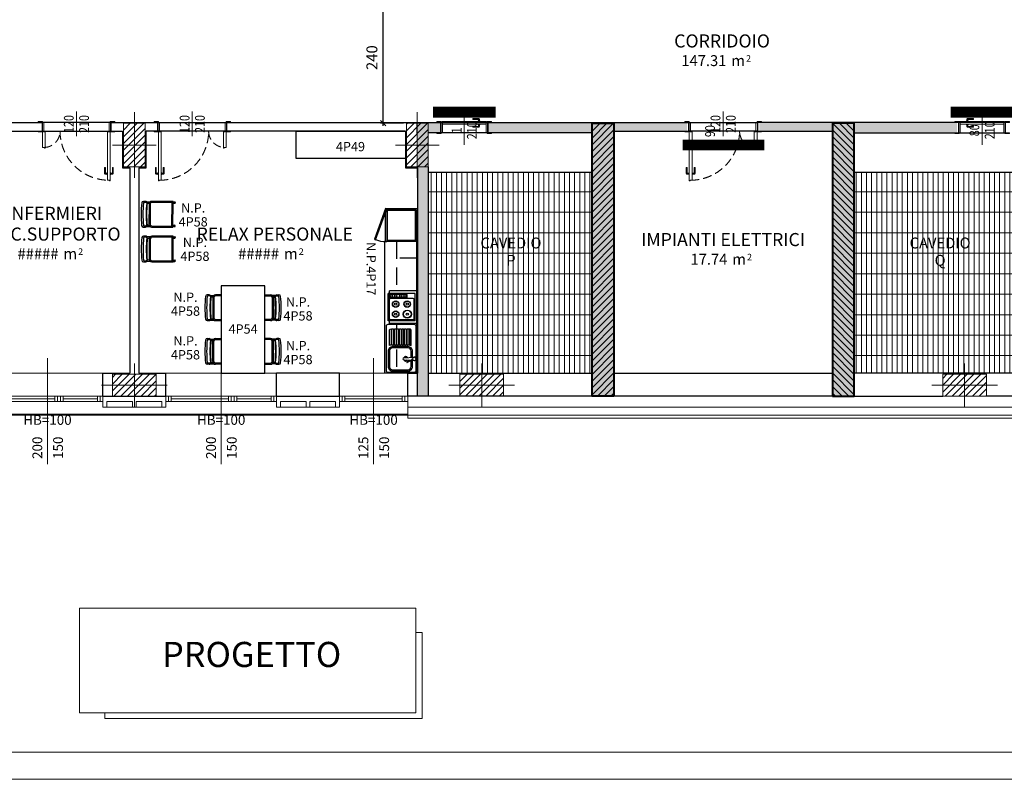
# Model space of a CAD drawing. Units: millimetres. Extents: x -53510 to 92537, y -14568 to 65432.
# Drawn here: x 31807 to 49833, y -14568 to -654 of the extents above; entities that cross this region are included whole.
import ezdxf
from ezdxf.enums import TextEntityAlignment as Align

# ---------------------------------------------------------------- set-up
doc = ezdxf.new("R2010")
doc.units = ezdxf.units.MM
doc.header["$LTSCALE"] = 100
doc.linetypes.add('DASHDOT2', pattern=[12.7, 6.35, -3.175, 0, -3.175])
doc.linetypes.add('HIDDEN2', pattern=[4.7625, 3.175, -1.5875])
doc.layers.get('0').update_dxf_attribs({"lineweight": 9})
for name, color, linetype, lineweight in [('000_PORTE', 4, 'Continuous', 5), ('_ALUCOBOND', 3, 'Continuous', 13), ('_BUCHTAL', 3, 'Continuous', 13), ('_Buchtal bancali', 4, 'Continuous', 13), ('A-FIN', 4, 'Continuous', 5), ('A-GRIGLIE', 251, 'Continuous', 9), ('A-MURI-NONSEZ', 3, 'Continuous', 25), ('A-MURI-SEZ', 1, 'Continuous', 30), ('A-PORTE', 3, 'Continuous', 13), ('A-Quote-infissi', 6, 'Continuous', 9), ('A-QUOTE-PORTE', 6, 'Continuous', 9), ('A-Rivestimento', 3, 'Continuous', 20), ('A-TEX-ROOM', 7, 'Continuous', 9), ('S-Assi', 251, 'Continuous', 9), ('S-CAMPI-PIL', 212, 'Continuous', 5), ('S-CLS', 5, 'Continuous', 40), ('S-Pilastri', 1, 'Continuous', 20)]:
    doc.layers.add(name, color=color, linetype=linetype, lineweight=lineweight)
for name, color, linetype in [('A-QUOTE', 6, 'Continuous'), ('Arredi nuovi_appalto', 21, 'Continuous'), ('Arredi_appalto', 10, 'Continuous'), ('IMP-VF', 10, 'Continuous')]:
    doc.layers.add(name, color=color, linetype=linetype)
doc.layers.add('A-SOGLIA', color=6, linetype='Continuous', plot=False)
doc.styles.add('AR_AT', font='simplex.shx', dxfattribs={"width": 0.9, "oblique": 15, "height": 16})
doc.styles.add('ARIAL', font='arial.ttf')
doc.styles.add('Destinazione', font='arial.ttf')
doc.styles.add('Quota_A', font='romans.shx', dxfattribs={"height": 18})
doc.styles.add('RS', font='ROMANS')
doc.styles.add('RS8', font='ROMANS.shx', dxfattribs={"width": 0.8})
doc.dimstyles.new('ISO-100', dxfattribs={"dimtxt": 200, "dimasz": 100, "dimexe": 50, "dimexo": 50, "dimgap": 80, "dimtad": 1, "dimdec": 0, "dimlfac": 0.1, "dimtxsty": 'RS8', "dimblk": 'OBLIQUE', "dimcen": 250, "dimdle": 50, "dimclrt": 256, "dimadec": 0, "dimazin": 0, "dimtfac": 1, "dimtdec": 0, "dimtmove": 0, "dimatfit": 3, "dimfxl": 0, "dimarcsym": 0})
pattern_1 = [(45, (0, 0), (-6.1872, 6.1872), [])]

# ---------------------------------------------------------------- blocks, each defined once
blk = doc.blocks.new('Pilastri80x40')
at = {"layer": 'S-CAMPI-PIL'}
h = blk.add_hatch(dxfattribs=at)
h.set_pattern_fill('ANSI31', color=256, scale=70, style=0)
h.set_pattern_definition(pattern_1)
h.paths.add_polyline_path([(40, 20), (0, 20), (0, 0), (40, 0)])
h.paths.add_polyline_path([(40, 0), (0, 0), (0, -20), (40, -20)])
h.paths.add_polyline_path([(0, 20), (-40, 20), (-40, 0), (0, 0)])
h.paths.add_polyline_path([(0, 0), (-40, 0), (-40, -20), (0, -20)])
blk.add_lwpolyline([(-40, -20), (40, -20), (40, 20), (-40, 20)], close=True)
at = {"layer": 'S-Assi'}
for p, q in [((0, -40), (0, 40)), ((-60, 0), (60, 0))]:
    blk.add_line(p, q, dxfattribs=at)
blk = doc.blocks.new('Dest_nomq2')
at = {"style": 'Destinazione', "width": 0.99}
for tag, p in [('DESTINAZIONE-RIGA1', (0, 0)), ('DESTINAZIONE-RIGA2', (0, -31.7)), ('DESTINAZIONE-RIGA3', (0, -63.3))]:
    blk.add_attdef(tag, text='', height=20, dxfattribs=at).set_placement(p, align=Align.CENTER)
blk = doc.blocks.new('Dest_mq')
at = {"style": 'Destinazione'}
for s, height, p in [('2', 12, (43.9, -102.1)), ('m', 20, (16.8, -110))]:
    blk.add_text(s, height=height, dxfattribs=at).set_placement(p)
at = {"style": 'Destinazione', "width": 0.99}
for tag, p in [('DESTINAZIONE-RIGA1', (0, 0)), ('DESTINAZIONE-RIGA2', (0, -38)), ('DESTINAZIONE-RIGA3', (0, -76))]:
    blk.add_attdef(tag, text='', height=24, dxfattribs=at).set_placement(p, align=Align.CENTER)
blk.add_attdef('SUPERFICIE', text='', height=20, dxfattribs=at).set_placement((7.9, -110), align=Align.RIGHT)
blk = doc.blocks.new('*U82')
for points in [[(-1250, 160), (-1330, 160), (-1330, 175), (-1250, 175)], [(-1250, 0), (-1330, 0), (-1330, -15), (-1250, -15)], [(-1230, 160), (-1260, 160), (-1260, 0), (-1230, 0)], [(-30, 160), (0, 160), (0, 0), (-30, 0)], [(-10, 160), (70, 160), (70, 175), (-10, 175)], [(-10, 0), (70, 0), (70, -15), (-10, -15)], [(-1200, -15), (-1235, -15), (-1235, -10), (-1250, -10), (-1250, -910), (-1235, -910), (-1235, -900), (-1200, -900)], [(-60, -15), (-25, -15), (-25, -10), (-10, -10), (-10, -300), (-45, -300), (-45, -310), (-60, -310)]]:
    blk.add_lwpolyline(points, close=True)
for points in [[(-1255, -788), (-1285, -788, -0.414214), (-1305, -768), (-1305, -673, -0.414214), (-1300, -668), (-1295, -668, -0.414214), (-1290, -673), (-1290, -768, 0.414214), (-1285, -773), (-1255, -773)], [(-1195, -788), (-1165, -788, 0.414214), (-1145, -768), (-1145, -673, 0.414214), (-1150, -668), (-1155, -668, 0.414214), (-1160, -673), (-1160, -768, -0.414214), (-1165, -773), (-1195, -773)], [(-1250, -758), (-1252, -758, 0.414214), (-1255, -761), (-1255, -800, 0.414214), (-1252, -803), (-1250, -803)], [(-1200, -758), (-1198, -758, -0.414214), (-1195, -761), (-1195, -800, -0.414214), (-1198, -803), (-1200, -803)]]:
    blk.add_lwpolyline(points, format="xyb")
for centre in [(-1240, -5), (-20, -5)]:
    blk.add_circle(centre, 5)
at = {"linetype": 'HIDDEN2', "ltscale": 0.5}
for centre, radius, start, end in [((-1230, 0), 900, 270, 0), ((-30, 0), 300, 180, 270)]:
    blk.add_arc(centre, radius, start, end, dxfattribs=at)
at = {"layer": 'A-QUOTE-PORTE'}
blk.add_line((-630, -91), (-630, 360), dxfattribs=at)
at = {"layer": 'A-SOGLIA'}
blk.add_lwpolyline([(0, 0), (-1260, 0), (-1260, 160), (0, 160)], close=True, dxfattribs=at)
at = {"layer": 'A-QUOTE-PORTE', "style": 'RS', "width": 0.8}
blk.add_attdef('90', text='', height=180, rotation=90, dxfattribs=at).set_placement((-780, 0), align=Align.CENTER)
blk.add_attdef('210', text='', height=180, rotation=90, dxfattribs=at).set_placement((-680, 0), align=Align.TOP_CENTER)
blk = doc.blocks.new('*U104')
for points in [[(-850, 0), (-930, 0), (-930, 15), (-850, 15)], [(-30, -35), (-30, 0), (-25, 0), (-25, 15), (-840, 15), (-840, 0), (-830, 0), (-830, -35)], [(-30, -190), (0, -190), (0, 0), (-30, 0)], [(-10, 0), (70, 0), (70, 15), (-10, 15)], [(-830, -190), (-860, -190), (-860, 0), (-830, 0)], [(-850, -190), (-930, -190), (-930, -205), (-850, -205)], [(-10, -190), (70, -190), (70, -205), (-10, -205)]]:
    blk.add_lwpolyline(points, close=True)
for points in [[(-678, 15), (-678, 17, 0.414214), (-680, 20), (-720, 20, 0.414214), (-722, 17), (-722, 15)], [(-708, 20), (-708, 50, -0.414214), (-688, 70), (-593, 70, -0.414214), (-588, 65), (-588, 60, -0.414214), (-593, 55), (-688, 55, 0.414214), (-693, 50), (-693, 20)], [(-678, -35), (-678, -37, -0.414214), (-680, -40), (-720, -40, -0.414214), (-722, -37), (-722, -35)], [(-708, -40), (-708, -70, 0.414214), (-688, -90), (-593, -90, 0.414214), (-588, -85), (-588, -80, 0.414214), (-593, -75), (-688, -75, -0.414214), (-693, -70), (-693, -40)]]:
    blk.add_lwpolyline(points, format="xyb")
blk.add_circle((-20, 5), 5)
at = {"layer": 'A-QUOTE-PORTE'}
blk.add_line((-430, 124), (-430, -414), dxfattribs=at)
at = {"layer": 'A-SOGLIA'}
blk.add_lwpolyline([(0, 0), (-860, 0), (-860, -190), (0, -190)], close=True, dxfattribs=at)
at = {"layer": 'A-QUOTE-PORTE', "style": 'RS', "width": 0.8}
blk.add_attdef('100', text='', height=180, rotation=90, dxfattribs=at).set_placement((-380, -420), align=Align.CENTER)
blk.add_attdef('210', text='', height=180, rotation=90, dxfattribs=at).set_placement((-280, -420), align=Align.TOP_CENTER)
blk = doc.blocks.new('Pilastri40x80')
at = {"layer": 'S-CAMPI-PIL'}
h = blk.add_hatch(dxfattribs=at)
h.set_pattern_fill('ANSI31', color=256, scale=70, style=0)
h.set_pattern_definition(pattern_1)
h.paths.add_polyline_path([(20, 40), (0, 40), (0, 0), (20, 0)])
h.paths.add_polyline_path([(0, 40), (-20, 40), (-20, 0), (0, 0)])
h.paths.add_polyline_path([(0, 0), (-20, 0), (-20, -40), (0, -40)])
h.paths.add_polyline_path([(20, 0), (0, 0), (0, -40), (20, -40)])
blk.add_lwpolyline([(-20, -40), (20, -40), (20, 40), (-20, 40)], close=True)
at = {"layer": 'S-Assi'}
for p, q in [((0, -60), (0, 60)), ((-40, 0), (40, 0))]:
    blk.add_line(p, q, dxfattribs=at)
blk = doc.blocks.new('Quota_b')
blk.add_line((0, 37.5), (0, -156.5))
at = {"style": 'Quota_A'}
blk.add_attdef('BANCALE', text='', height=18, dxfattribs=at).set_placement((0, -66.5), align=Align.TOP_CENTER)
for tag, p in [('LARGHEZZA', (-4, -126.5)), ('ALTEZZA', (34, -126.5))]:
    blk.add_attdef(tag, text='', height=18, rotation=90, dxfattribs=at).set_placement(p, align=Align.BOTTOM_CENTER)
blk = doc.blocks.new('*U79')
for points in [[(10, 160), (-70, 160), (-70, 175), (10, 175)], [(10, 0), (-70, 0), (-70, -15), (10, -15)], [(30, 160), (0, 160), (0, 0), (30, 0)], [(1230, 160), (1260, 160), (1260, 0), (1230, 0)], [(1250, 160), (1330, 160), (1330, 175), (1250, 175)], [(60, -15), (25, -15), (25, -10), (10, -10), (10, -300), (45, -300), (45, -310), (60, -310)], [(1200, -15), (1235, -15), (1235, -10), (1250, -10), (1250, -910), (1235, -910), (1235, -900), (1200, -900)], [(1250, 0), (1330, 0), (1330, -15), (1250, -15)]]:
    blk.add_lwpolyline(points, close=True)
for points in [[(1195, -788), (1165, -788, -0.414214), (1145, -768), (1145, -673, -0.414214), (1150, -668), (1155, -668, -0.414214), (1160, -673), (1160, -768, 0.414214), (1165, -773), (1195, -773)], [(1255, -788), (1285, -788, 0.414214), (1305, -768), (1305, -673, 0.414214), (1300, -668), (1295, -668, 0.414214), (1290, -673), (1290, -768, -0.414214), (1285, -773), (1255, -773)], [(1200, -758), (1198, -758, 0.414214), (1195, -761), (1195, -800, 0.414214), (1198, -803), (1200, -803)], [(1250, -758), (1252, -758, -0.414214), (1255, -761), (1255, -800, -0.414214), (1252, -803), (1250, -803)]]:
    blk.add_lwpolyline(points, format="xyb")
for centre in [(20, -5), (1240, -5)]:
    blk.add_circle(centre, 5)
at = {"linetype": 'HIDDEN2', "ltscale": 0.5}
for centre, radius, start, end in [((1230, 0), 900, 180, 270), ((30, 0), 300, 270, 360)]:
    blk.add_arc(centre, radius, start, end, dxfattribs=at)
at = {"layer": 'A-QUOTE-PORTE'}
blk.add_line((630, -91), (630, 360), dxfattribs=at)
at = {"layer": 'A-SOGLIA'}
blk.add_lwpolyline([(0, 0), (1260, 0), (1260, 160), (0, 160)], close=True, dxfattribs=at)
at = {"layer": 'A-QUOTE-PORTE', "style": 'RS', "width": 0.8}
blk.add_attdef('90', text='', height=180, rotation=90, dxfattribs=at).set_placement((480, 0), align=Align.CENTER)
blk.add_attdef('210', text='', height=180, rotation=90, dxfattribs=at).set_placement((580, 0), align=Align.TOP_CENTER)
blk = doc.blocks.new('*U80')
for points in [[(-1250, 160), (-1330, 160), (-1330, 175), (-1250, 175)], [(-1250, 0), (-1330, 0), (-1330, -15), (-1250, -15)], [(-1230, 160), (-1260, 160), (-1260, 0), (-1230, 0)], [(-30, 160), (0, 160), (0, 0), (-30, 0)], [(-10, 160), (70, 160), (70, 175), (-10, 175)], [(-10, 0), (70, 0), (70, -15), (-10, -15)], [(-1200, -15), (-1235, -15), (-1235, -10), (-1250, -10), (-1250, -910), (-1235, -910), (-1235, -900), (-1200, -900)], [(-60, -15), (-25, -15), (-25, -10), (-10, -10), (-10, -300), (-45, -300), (-45, -310), (-60, -310)]]:
    blk.add_lwpolyline(points, close=True)
for points in [[(-1255, -788), (-1285, -788, -0.414214), (-1305, -768), (-1305, -673, -0.414214), (-1300, -668), (-1295, -668, -0.414214), (-1290, -673), (-1290, -768, 0.414214), (-1285, -773), (-1255, -773)], [(-1195, -788), (-1165, -788, 0.414214), (-1145, -768), (-1145, -673, 0.414214), (-1150, -668), (-1155, -668, 0.414214), (-1160, -673), (-1160, -768, -0.414214), (-1165, -773), (-1195, -773)], [(-1250, -758), (-1252, -758, 0.414214), (-1255, -761), (-1255, -800, 0.414214), (-1252, -803), (-1250, -803)], [(-1200, -758), (-1198, -758, -0.414214), (-1195, -761), (-1195, -800, -0.414214), (-1198, -803), (-1200, -803)]]:
    blk.add_lwpolyline(points, format="xyb")
for centre in [(-1240, -5), (-20, -5)]:
    blk.add_circle(centre, 5)
at = {"linetype": 'HIDDEN2', "ltscale": 0.5}
for centre, radius, start, end in [((-1230, 0), 900, 270, 0), ((-30, 0), 300, 180, 270)]:
    blk.add_arc(centre, radius, start, end, dxfattribs=at)
at = {"layer": 'A-QUOTE-PORTE'}
blk.add_line((-630, -91), (-630, 360), dxfattribs=at)
at = {"layer": 'A-SOGLIA'}
blk.add_lwpolyline([(0, 0), (-1260, 0), (-1260, 160), (0, 160)], close=True, dxfattribs=at)
at = {"layer": 'A-QUOTE-PORTE', "style": 'RS', "width": 0.8}
blk.add_attdef('90', text='', height=180, rotation=90, dxfattribs=at).set_placement((-780, 0), align=Align.CENTER)
blk.add_attdef('210', text='', height=180, rotation=90, dxfattribs=at).set_placement((-680, 0), align=Align.TOP_CENTER)
blk = doc.blocks.new('*U81')
for points in [[(10, 0), (-70, 0), (-70, 15), (10, 15)], [(30, -190), (0, -190), (0, 0), (30, 0)], [(30, -35), (30, 0), (25, 0), (25, 15), (840, 15), (840, 0), (830, 0), (830, -35)], [(830, -190), (860, -190), (860, 0), (830, 0)], [(850, 0), (930, 0), (930, 15), (850, 15)], [(10, -190), (-70, -190), (-70, -205), (10, -205)], [(850, -190), (930, -190), (930, -205), (850, -205)]]:
    blk.add_lwpolyline(points, close=True)
for points in [[(707, 20), (707, 50, 0.414214), (687, 70), (592, 70, 0.414214), (587, 65), (587, 60, 0.414214), (592, 55), (687, 55, -0.414214), (692, 50), (692, 20)], [(677, 15), (677, 17, -0.414214), (680, 20), (719, 20, -0.414214), (722, 17), (722, 15)], [(707, -40), (707, -70, -0.414214), (687, -90), (592, -90, -0.414214), (587, -85), (587, -80, -0.414214), (592, -75), (687, -75, 0.414214), (692, -70), (692, -40)], [(677, -35), (677, -37, 0.414214), (680, -40), (719, -40, 0.414214), (722, -37), (722, -35)]]:
    blk.add_lwpolyline(points, format="xyb")
blk.add_circle((20, 5), 5)
at = {"layer": 'A-QUOTE-PORTE'}
blk.add_line((430, 124), (430, -414), dxfattribs=at)
at = {"layer": 'A-SOGLIA'}
blk.add_lwpolyline([(0, 0), (860, 0), (860, -190), (0, -190)], close=True, dxfattribs=at)
at = {"layer": 'A-QUOTE-PORTE', "style": 'RS', "width": 0.8}
blk.add_attdef('100', text='', height=180, rotation=90, dxfattribs=at).set_placement((480, -420), align=Align.CENTER)
blk.add_attdef('210', text='', height=180, rotation=90, dxfattribs=at).set_placement((580, -420), align=Align.TOP_CENTER)
blk = doc.blocks.new('_Oblique')
blk.add_line((-0.5, -0.5), (0.5, 0.5))
blk = doc.blocks.new('*D940')
at = {"layer": 'A-QUOTE', "color": 0, "lineweight": -2}
for p, q in [((38836, -150), (38411, -150)), ((38461, -2600), (38461, -100)), ((38836, -2550), (38411, -2550))]:
    blk.add_line(p, q, dxfattribs=at)
at = {"layer": 'Defpoints', "color": 0}
for p in [(38461, -150), (38886, -150), (38886, -2550)]:
    blk.add_point(p, dxfattribs=at)
at = {"layer": 'A-QUOTE', "color": 0, "lineweight": -2, "xscale": 100, "yscale": 100, "zscale": 100}
for p, rotation in [((38461, -150), 90), ((38461, -2550), 270)]:
    blk.add_blockref('_Oblique', p, dxfattribs=dict(at, rotation=rotation))
at = {"layer": 'A-QUOTE', "insert": (38281, -1350), "char_height": 200, "attachment_point": 5, "rotation": 90, "style": 'RS8'}
blk.add_mtext('240', dxfattribs=at)
blk = doc.blocks.new('Sedia2')
for p, q in [((-23.5, -6), (-23.5, -10)), ((-22.6, -12.1), (-22.6, -18.4)), ((-21.5, -7.2), (-21.5, -11.1)), ((-20.1, -13), (-20.1, -16.6)), ((18.5, -16.3), (-18.5, -16.3)), ((20.1, -13), (20.1, -16.6)), ((21.5, -11.1), (21.5, -7.2)), ((22.6, -12.1), (22.6, -18.4)), ((23.5, -10), (23.5, -6)), ((-23.5, -21.3), (-23.5, -60.4)), ((-21.5, -21.3), (-21.5, -58.4)), ((18.5, -18.3), (-18.5, -18.3)), ((21.5, -58.4), (21.5, -21.3)), ((23.5, -60.4), (23.5, -21.3)), ((-23.5, -60.4), (23.5, -60.4)), ((-22.6, -60.4), (-22.6, -63.3)), ((-21.5, -58.4), (21.5, -58.4)), ((-20.1, -60.4), (-20.1, -63.3)), ((20.1, -60.4), (20.1, -63.3)), ((22.6, -60.4), (22.6, -63.3))]:
    blk.add_line(p, q)
for centre, radius, start, end in [((-20.5, -6), 3, 95.5406, 180), ((-20.5, -10), 3, 180, 275.6473), ((-18.5, -21.3), 5, 90, 180), ((-20.5, -7.2), 1, 95.5406, 180), ((-20.5, -11.1), 1, 180, 275.6473), ((0, -217.3), 215.3, 84.4594, 95.5406), ((0, -218.5), 213.3, 84.4594, 95.5406), ((0, -218.4), 207.3, 84.3527, 95.6473), ((0, -217.3), 205.3, 84.3527, 95.6473), ((18.5, -21.3), 5, 0, 90), ((20.5, -10), 3, 264.3527, 0), ((20.5, -11.1), 1, 264.3527, 0), ((20.5, -7.2), 1, 0, 84.4594), ((20.5, -6), 3, 0, 84.4594), ((-18.5, -21.3), 3, 90, 180), ((18.5, -21.3), 3, 0, 90), ((-21.4, -63.3), 1.25, 180, 0), ((21.4, -63.3), 1.25, 180, 0)]:
    blk.add_arc(centre, radius, start, end)

msp = doc.modelspace()

# ---------------------------------------------------------------- hatches: boundary and pattern name
at = {"layer": 'A-GRIGLIE'}
h = msp.add_hatch(dxfattribs=at)
h.set_pattern_fill('GRATE', color=256, scale=3000, angle=90, style=0)
h.set_pattern_definition([(90, (44684.64, 25442.25), (-93.75, 6e-15), []), (180, (44684.64, 25442.25), (-5e-14, -375), [])])
h.paths.add_polyline_path([(39284.6, -3448.7), (42284.6, -3448.7), (42284.6, -7128.7), (39284.6, -7128.7)])
h = msp.add_hatch(dxfattribs=at)
h.set_pattern_fill('GRATE', color=256, scale=3000, angle=90, style=0)
h.set_pattern_definition([(90, (44684.64, 25442.25), (93.75, 6e-15), []), (7e-15, (44684.64, 25442.25), (5e-14, -375), [])])
h.paths.add_polyline_path([(50084.6, -3448.7), (47084.6, -3448.7), (47084.6, -7128.7), (50084.6, -7128.7)])
at = {"layer": 'IMP-VF'}
h = msp.add_hatch(color=256, dxfattribs=at)
h.paths.add_polyline_path([(39515.9, -2535), (39085.9, -2535), (39095.9, -2750), (39095.9, -7130), (39085.9, -7550), (39285.9, -7550), (39285.9, -7130), (39285.9, -2725), (39515.9, -2725)])
h.paths.add_polyline_path([(42285.9, -2535), (40375.9, -2535), (40375.9, -2725), (42285.9, -2725)])
h.paths.add_polyline_path([(42685.9, -2535), (42285.9, -2535), (42285.9, -7550), (42685.9, -7550)])
h.paths.add_polyline_path([(44025.9, -2535), (42685.9, -2535), (42685.9, -2695), (44025.9, -2695)])
h.paths.add_polyline_path([(46685.9, -2535), (45345.9, -2535), (45345.9, -2695), (46685.9, -2695)])
h.paths.add_polyline_path([(47085.9, -2550), (46685.9, -2550), (46685.9, -7550), (47085.9, -7550), (47085.9, -7130)])
h.paths.add_polyline_path([(48965.9, -2535), (47085.9, -2535), (47085.9, -2725), (48965.9, -2725)])
h = msp.add_hatch(color=256, dxfattribs=at)
h.paths.add_polyline_path([(39515.9, -2535), (39085.9, -2535), (39095.9, -2750), (39095.9, -7130), (39085.9, -7550), (39285.9, -7550), (39285.9, -7130), (39285.9, -2725), (39515.9, -2725)])
h.paths.add_polyline_path([(42285.9, -2535), (40375.9, -2535), (40375.9, -2725), (42285.9, -2725)])
h.paths.add_polyline_path([(42685.9, -2535), (42285.9, -2535), (42285.9, -7550), (42685.9, -7550)])
h.paths.add_polyline_path([(44025.9, -2535), (42685.9, -2535), (42685.9, -2695), (44025.9, -2695)])
at = {"layer": 'S-CAMPI-PIL'}
h = msp.add_hatch(dxfattribs=at)
h.set_pattern_fill('ANSI31', color=256, scale=700, style=0)
h.set_pattern_definition([(45, (44685.9, 25441), (-61.87184, 61.87184), [])])
h.paths.add_polyline_path([(42685.9, -7550), (42285.9, -7550), (42285.9, -2550), (42685.9, -2550)])
h = msp.add_hatch(dxfattribs=at)
h.set_pattern_fill('ANSI31', color=256, scale=700, style=0)
h.set_pattern_definition([(135, (44685.9, 25441), (61.87184, 61.87184), [])])
h.paths.add_polyline_path([(46685.9, -7550), (47085.9, -7550), (47085.9, -2550), (46685.9, -2550)])

# ---------------------------------------------------------------- linework, layer by layer
at = {"color": 6}
for points in [[(-7463.3, 65432.1), (92536.7, 65432.1), (92536.7, -14567.9), (-7463.3, -14567.9)], [(32900, -13351.1), (39056.4, -13351.1), (39056.4, -11434), (32900, -11434)]]:
    msp.add_lwpolyline(points, close=True, dxfattribs=at)
for points in [[(13536.7, 64932.1), (92036.7, 64932.1), (92036.7, -14067.9), (-6963.3, -14067.9), (-6963.3, 35732.1)], [(33363.4, -13351.1), (33363.4, -13453.9), (39176.6, -13453.9), (39176.6, -11880.2), (39056.4, -11880.2)]]:
    msp.add_lwpolyline(points)
for points in [[(44065.9, -2535), (43985.9, -2535), (43985.9, -2520), (44065.9, -2520)], [(44065.9, -2695), (43985.9, -2695), (43985.9, -2710), (44065.9, -2710)], [(44085.9, -2535), (44055.9, -2535), (44055.9, -2695), (44085.9, -2695)], [(44115.9, -2710), (44080.9, -2710), (44080.9, -2705), (44065.9, -2705), (44065.9, -3605), (44080.9, -3605), (44080.9, -3595), (44115.9, -3595)]]:
    msp.add_lwpolyline(points, close=True)
for points in [[(44060.9, -3482.5), (44030.9, -3482.5, -0.4142136), (44010.9, -3462.5), (44010.9, -3367.5, -0.4142136), (44015.9, -3362.5), (44020.9, -3362.5, -0.4142136), (44025.9, -3367.5), (44025.9, -3462.5, 0.4142136), (44030.9, -3467.5), (44060.9, -3467.5)], [(44120.9, -3482.5), (44150.9, -3482.5, 0.4142136), (44170.9, -3462.5), (44170.9, -3367.5, 0.4142136), (44165.9, -3362.5), (44160.9, -3362.5, 0.4142136), (44155.9, -3367.5), (44155.9, -3462.5, -0.4142136), (44150.9, -3467.5), (44120.9, -3467.5)], [(44065.9, -3452.5), (44063.9, -3452.5, 0.4142136), (44060.9, -3455.5), (44060.9, -3494.5, 0.4142136), (44063.9, -3497.5), (44065.9, -3497.5)], [(44115.9, -3452.5), (44117.9, -3452.5, -0.4142136), (44120.9, -3455.5), (44120.9, -3494.5, -0.4142136), (44117.9, -3497.5), (44115.9, -3497.5)]]:
    msp.add_lwpolyline(points, format="xyb")
msp.add_circle((44075.9, -2700), 5)
at = {"linetype": 'HIDDEN2', "ltscale": 0.5}
msp.add_arc((44085.9, -2695), 900, 270, 311.81031, dxfattribs=at)
at = {"layer": '_ALUCOBOND'}
for p, q in [((38910.9, -7950), (38910.9, -7550)), ((21760.9, -7880), (38910.9, -7880)), ((44685.9, -7950), (38910.9, -7950)), ((44685.9, -7950), (50460.9, -7950))]:
    msp.add_line(p, q, dxfattribs=at)
for points in [[(34480.9, -7550), (34480.9, -7750), (34410.9, -7750), (34410.9, -7650), (33940.9, -7650), (33940.9, -7750), (33870.9, -7750), (33870.9, -7650), (33400.9, -7650), (33400.9, -7750), (33330.9, -7750), (33330.9, -7550)], [(37660.9, -7550), (37660.9, -7750), (37590.9, -7750), (37590.9, -7650), (37120.9, -7650), (37120.9, -7750), (37050.9, -7750), (37050.9, -7650), (36580.9, -7650), (36580.9, -7750), (36510.9, -7750), (36510.9, -7550)]]:
    msp.add_lwpolyline(points, dxfattribs=at)
at = {"layer": '_BUCHTAL'}
for points in [[(33330.9, -7550), (33330.9, -7750), (34480.9, -7750), (34480.9, -7550)], [(36510.9, -7550), (36510.9, -7750), (37660.9, -7750), (37660.9, -7550)], [(38910.9, -7550), (38910.9, -7750), (50460.9, -7750), (50460.9, -7550)], [(38910.9, -7550), (38910.9, -7750), (44685.9, -7750)]]:
    msp.add_lwpolyline(points, dxfattribs=at)
at = {"layer": '_Buchtal bancali'}
for p, q in [((21760.9, -7900), (44685.9, -7900)), ((21760.9, -7900), (44685.9, -7900)), ((44685.9, -7900), (50460.9, -7900))]:
    msp.add_line(p, q, dxfattribs=at)
at = {"layer": 'A-FIN', "linetype": 'DASHDOT2'}
for p, q in [((32500.9, -7550), (32500.9, -7650)), ((32550.9, -7550), (32550.9, -7650)), ((33280.9, -7550), (33280.9, -7650)), ((34530.9, -7550), (34530.9, -7650)), ((35680.9, -7550), (35680.9, -7650)), ((35730.9, -7550), (35730.9, -7650)), ((36460.9, -7550), (36460.9, -7650)), ((37710.9, -7550), (37710.9, -7650)), ((38860.9, -7550), (38860.9, -7650))]:
    msp.add_line(p, q, dxfattribs=at)
at = {"layer": 'A-FIN'}
for p, q in [((31400.9, -7600), (32450.9, -7600)), ((32600.9, -7600), (33230.9, -7600)), ((33280.9, -7650), (33330.9, -7650)), ((34480.9, -7650), (34530.9, -7650)), ((34580.9, -7600), (35630.9, -7600)), ((35780.9, -7600), (36410.9, -7600)), ((36460.9, -7650), (36510.9, -7650)), ((37660.9, -7650), (37710.9, -7650)), ((37760.9, -7600), (38810.9, -7600)), ((38860.9, -7650), (38910.9, -7650))]:
    msp.add_line(p, q, dxfattribs=at)
for points in [[(33330.9, -7550), (31300.9, -7550), (31300.9, -7650), (33330.9, -7650)], [(32450.9, -7550), (32600.9, -7550), (32600.9, -7650), (32450.9, -7650)], [(33230.9, -7550), (33330.9, -7550), (33330.9, -7650), (33230.9, -7650)], [(34480.9, -7550), (36510.9, -7550), (36510.9, -7650), (34480.9, -7650)], [(34480.9, -7550), (34580.9, -7550), (34580.9, -7650), (34480.9, -7650)], [(35630.9, -7550), (35780.9, -7550), (35780.9, -7650), (35630.9, -7650)], [(36410.9, -7550), (36510.9, -7550), (36510.9, -7650), (36410.9, -7650)], [(38910.9, -7550), (37660.9, -7550), (37660.9, -7650), (38910.9, -7650)], [(37660.9, -7550), (37760.9, -7550), (37760.9, -7650), (37660.9, -7650)], [(38810.9, -7550), (38910.9, -7550), (38910.9, -7650), (38810.9, -7650)]]:
    msp.add_lwpolyline(points, close=True, dxfattribs=at)
at = {"layer": 'A-MURI-NONSEZ'}
for p, q in [((39285.9, -3450), (42285.9, -3450)), ((47085.9, -3450), (50085.9, -3450))]:
    msp.add_line(p, q, dxfattribs=at)
at = {"layer": 'A-MURI-SEZ'}
for p, q in [((30405.9, -2535), (32215.9, -2535)), ((30805.9, -2695), (32215.9, -2695)), ((32215.9, -2535), (32215.9, -2695)), ((33475.9, -2535), (33475.9, -2695)), ((33475.9, -2535), (34335.9, -2535)), ((33475.9, -2695), (33690.9, -2695)), ((33690.9, -2695), (33690.9, -3365)), ((34335.9, -2695), (34120.9, -2695)), ((34120.9, -3365), (34120.9, -2695)), ((34335.9, -2535), (34335.9, -2695)), ((35595.9, -2535), (35595.9, -2695)), ((35595.9, -2535), (39515.9, -2535)), ((38870.9, -2695), (35595.9, -2695)), ((38870.9, -2695), (38870.9, -3365)), ((39515.9, -2535), (39515.9, -2725)), ((40375.9, -2725), (40375.9, -2535)), ((40375.9, -2535), (44055.9, -2535)), ((42685.9, -2695), (44055.9, -2695)), ((44055.9, -2535), (44055.9, -2695)), ((45315.9, -2535), (45315.9, -2695)), ((48995.9, -2535), (45315.9, -2535)), ((45315.9, -2695), (46685.9, -2695)), ((48995.9, -2535), (48995.9, -2725)), ((39515.9, -2725), (39285.9, -2725)), ((42285.9, -2725), (40375.9, -2725)), ((47085.9, -2725), (48995.9, -2725)), ((33690.9, -3365), (33825.9, -3365)), ((33825.9, -3365), (33825.9, -7130)), ((33985.9, -3365), (33985.9, -7130)), ((33985.9, -3365), (34120.9, -3365)), ((38870.9, -3365), (39095.9, -3365)), ((39095.9, -7130), (39095.9, -3365)), ((39285.9, -3350), (39285.9, -7130)), ((33330.9, -7550), (33330.9, -7130)), ((33330.9, -7130), (33825.9, -7130)), ((33985.9, -7130), (34480.9, -7130)), ((34480.9, -7550), (34480.9, -7130)), ((36510.9, -7550), (36510.9, -7130)), ((37660.9, -7130), (36510.9, -7130)), ((37660.9, -7550), (37660.9, -7130)), ((38910.9, -7130), (39095.9, -7130)), ((38910.9, -7550), (38910.9, -7130)), ((39285.9, -7130), (42285.9, -7130)), ((42685.9, -7130), (46685.9, -7130)), ((42685.9, -7130), (44685.9, -7130)), ((50085.9, -7130), (47085.9, -7130)), ((33330.9, -7550), (34480.9, -7550)), ((36510.9, -7550), (37660.9, -7550)), ((42285.9, -7550), (38910.9, -7550)), ((46685.9, -7550), (42685.9, -7550)), ((44685.9, -7550), (42685.9, -7550)), ((47085.9, -7550), (48705.9, -7550)), ((50460.9, -7550), (49505.9, -7550))]:
    msp.add_line(p, q, dxfattribs=at)
at = {"layer": 'A-Rivestimento'}
msp.add_line((36510.9, -7650), (36510.9, -7550), dxfattribs=at)
at = {"layer": 'A-SOGLIA'}
msp.add_lwpolyline([(44685.9, -2695), (44055.9, -2695), (44055.9, -2535), (44685.9, -2535)], dxfattribs=at)
at = {"layer": 'Arredi nuovi_appalto'}
for p, q in [((39085.9, -4120), (38505.9, -4120)), ((38505.9, -4720), (38505.9, -4120)), ((38525.9, -4120), (38525.9, -4720)), ((39065.9, -4140), (38525.9, -4140)), ((39065.9, -4140), (39065.9, -4700)), ((38485.9, -4720), (38485.9, -7130)), ((38505.9, -4720), (38485.9, -4720)), ((39085.9, -4720), (38505.9, -4720)), ((39065.9, -4700), (38525.9, -4700)), ((39073.9, -4720), (39073.9, -7130)), ((35278.1, -5695), (35237.9, -5695)), ((35289.1, -5715), (35249.6, -5715)), ((35299.4, -5703.9), (35362.5, -5703.9)), ((35307.7, -5728.9), (35343.6, -5728.9)), ((35340.9, -5745), (35340.9, -6115)), ((35360.9, -5745), (35360.9, -6115)), ((35495.9, -5695), (35390.9, -5695)), ((35495.9, -5715), (35390.9, -5715)), ((36295.9, -5695), (36400.9, -5695)), ((36295.9, -5715), (36400.9, -5715)), ((36492.4, -5703.9), (36429.3, -5703.9)), ((36430.9, -5745), (36430.9, -6115)), ((36484.1, -5728.9), (36448.2, -5728.9)), ((36450.9, -5745), (36450.9, -6115)), ((36502.7, -5715), (36542.2, -5715)), ((36513.7, -5695), (36553.9, -5695)), ((39045.9, -5670), (38555.9, -5670)), ((38555.9, -6170), (38555.9, -5670)), ((38575.9, -6220), (38575.9, -5620)), ((38575.9, -5730), (38575.9, -5700)), ((38887.4, -5685), (38590.9, -5685)), ((38887.4, -5745), (38590.9, -5745)), ((39010.9, -5760), (38590.9, -5760)), ((38902.4, -5730), (38902.4, -5700)), ((39045.9, -6170), (39045.9, -5670)), ((38575.9, -6135), (38575.9, -5775)), ((39025.9, -6135), (39025.9, -5775)), ((35237.9, -6165), (35278.1, -6165)), ((35249.6, -6145), (35289.1, -6145)), ((35299.4, -6156.1), (35362.5, -6156.1)), ((35307.7, -6131.1), (35343.6, -6131.1)), ((35390.9, -6145), (35495.9, -6145)), ((35390.9, -6165), (35495.9, -6165)), ((36400.9, -6145), (36295.9, -6145)), ((36400.9, -6165), (36295.9, -6165)), ((36492.4, -6156.1), (36429.3, -6156.1)), ((36484.1, -6131.1), (36448.2, -6131.1)), ((36542.2, -6145), (36502.7, -6145)), ((36553.9, -6165), (36513.7, -6165)), ((39045.9, -6170), (38555.9, -6170)), ((39010.9, -6150), (38590.9, -6150)), ((35237.9, -6495), (35278.1, -6495)), ((35249.6, -6515), (35289.1, -6515)), ((35299.4, -6503.9), (35362.5, -6503.9)), ((35307.7, -6528.9), (35343.6, -6528.9)), ((35340.9, -6915), (35340.9, -6545)), ((35360.9, -6915), (35360.9, -6545)), ((35390.9, -6495), (35495.9, -6495)), ((35390.9, -6515), (35495.9, -6515)), ((36400.9, -6495), (36295.9, -6495)), ((36400.9, -6515), (36295.9, -6515)), ((36492.4, -6503.9), (36429.3, -6503.9)), ((36430.9, -6915), (36430.9, -6545)), ((36484.1, -6528.9), (36448.2, -6528.9)), ((36450.9, -6915), (36450.9, -6545)), ((36542.2, -6515), (36502.7, -6515)), ((36553.9, -6495), (36513.7, -6495)), ((38836.8, -6849.5), (39030.2, -6835)), ((35278.1, -6965), (35237.9, -6965)), ((35289.1, -6945), (35249.6, -6945)), ((35299.4, -6956.1), (35362.5, -6956.1)), ((35307.7, -6931.1), (35343.6, -6931.1)), ((35495.9, -6945), (35390.9, -6945)), ((35495.9, -6965), (35390.9, -6965)), ((36295.9, -6945), (36400.9, -6945)), ((36295.9, -6965), (36400.9, -6965)), ((36492.4, -6956.1), (36429.3, -6956.1)), ((36484.1, -6931.1), (36448.2, -6931.1)), ((36502.7, -6945), (36542.2, -6945)), ((36513.7, -6965), (36553.9, -6965)), ((38836.8, -6881.7), (38969.9, -6891.7)), ((38977, -6888.2), (38895.3, -6928)), ((38980.5, -6895.4), (38898.8, -6935.2)), ((38988.3, -6893.1), (39030.2, -6896.2)), ((39085.9, -7130), (38485.9, -7130))]:
    msp.add_line(p, q, dxfattribs=at)
at = {"layer": 'Arredi nuovi_appalto', "linetype": 'HIDDEN2'}
for p, q in [((38705.9, -4720), (38705.9, -5620)), ((38705.9, -6220), (38705.9, -7120))]:
    msp.add_line(p, q, dxfattribs=at)
at = {"layer": 'Arredi nuovi_appalto'}
for points in [[(38320.7, -4683.8), (38525.9, -4120), (38507.1, -4113.2), (38301.9, -4677)], [(39055.9, -4690), (39055.9, -4150), (38535.9, -4150), (38535.9, -4690)], [(38621.2, -6318.3), (38651.2, -6318.3), (38651.2, -6613.5), (38621.2, -6613.5)], [(38667.4, -6318.3), (38697.4, -6318.3), (38697.4, -6613.5), (38667.4, -6613.5)], [(38713.7, -6318.3), (38743.7, -6318.3), (38743.7, -6613.5), (38713.7, -6613.5)], [(38759.9, -6318.3), (38789.9, -6318.3), (38789.9, -6613.5), (38759.9, -6613.5)], [(38806.2, -6318.3), (38836.2, -6318.3), (38836.2, -6613.5), (38806.2, -6613.5)], [(38852.4, -6318.3), (38882.4, -6318.3), (38882.4, -6613.5), (38852.4, -6613.5)], [(38928.7, -6318.3), (38928.7, -6613.5), (38898.7, -6613.5), (38898.7, -6318.3)]]:
    msp.add_lwpolyline(points, close=True, dxfattribs=at)
for points in [[(39085.9, -4720), (38705.9, -4720)], [(39085.9, -5620), (38575.9, -5620)], [(39085.9, -6220), (38575.9, -6220)]]:
    msp.add_lwpolyline(points, dxfattribs=at)
at = {"layer": 'Arredi nuovi_appalto', "linetype": 'HIDDEN2'}
for points in [[(39085.9, -5020), (38705.9, -5020)], [(39085.9, -7120), (38705.9, -7120)]]:
    msp.add_lwpolyline(points, dxfattribs=at)
at = {"layer": 'Arredi nuovi_appalto'}
msp.add_lwpolyline([(39063.9, -7080), (39063.9, -6270, 0.4142136), (39033.9, -6240), (38545.9, -6240, 0.4142136), (38515.9, -6270), (38515.9, -7080, 0.4142136), (38545.9, -7110), (39033.9, -7110, 0.4142136)], format="xyb", close=True, dxfattribs=at)
for points in [[(38604.9, -6613.5, 0.1452414), (38574.9, -6622.4), (38574.9, -6340.2, -0.3422866), (38604.9, -6318.3), (38604.9, -6613.5), (38599.9, -6613.5)], [(38974.9, -6340.2, 0.3422866), (38944.9, -6318.3), (38944.9, -6613.5, -0.1452414), (38974.9, -6622.4), (38974.9, -6340.2)], [(38997.9, -6837.4), (38997.9, -6726.3, 0.4142136), (38914.9, -6643.3), (38634.9, -6643.3, 0.4142136), (38551.9, -6726.3), (38551.9, -7006.3, 0.4142136), (38634.9, -7089.3), (38914.9, -7089.3, 0.4142136), (38997.9, -7006.3), (38997.9, -6893.8)], [(38974.9, -6839.2), (38974.9, -6726.3, 0.4142136), (38914.9, -6666.3), (38634.9, -6666.3, 0.4142136), (38574.9, -6726.3), (38574.9, -7006.3, 0.4142136), (38634.9, -7066.3), (38914.9, -7066.3, 0.4142136), (38974.9, -7006.3), (38974.9, -6898.1)]]:
    msp.add_lwpolyline(points, format="xyb", dxfattribs=at)
for centre, radius in [((38610.6, -5715), 20), ((38691.7, -5715), 20), ((38780.5, -5715), 20), ((38861.6, -5715), 20), ((38690.5, -5862.5), 60), ((38690.5, -5862.5), 55), ((38690.5, -5862.5), 20), ((38902.4, -5862.5), 60), ((38902.4, -5862.5), 55), ((38902.4, -5862.5), 20), ((38690.5, -6047.5), 60), ((38690.5, -6047.5), 55), ((38690.5, -6047.5), 20), ((38902.4, -6047.5), 75), ((38902.4, -6047.5), 70), ((38902.4, -6047.5), 20)]:
    msp.add_circle(centre, radius, dxfattribs=at)
for centre, radius, start, end in [((38525.9, -4120), 600, 248.08979, 270), ((37351.3, -5930), 2153.2, 174.45941, 185.54059), ((35237.9, -5725), 30, 90, 174.45941), ((37362.9, -5930), 2133.2, 174.45941, 185.54059), ((35249.6, -5725), 10, 90, 174.45941), ((35278.1, -5725), 30, 354.35268, 90), ((37362.2, -5930), 2073.2, 174.35268, 185.64732), ((35289.1, -5725), 10, 354.35268, 90), ((37351.3, -5930), 2053.2, 174.35268, 185.64732), ((35390.9, -5745), 50, 90, 180), ((35390.9, -5745), 30, 90, 180), ((36400.9, -5745), 50, 0, 90), ((36400.9, -5745), 30, 0, 90), ((36513.7, -5725), 30, 90, 185.64732), ((34440.5, -5930), 2053.2, 354.35268, 5.64732), ((36502.7, -5725), 10, 90, 185.64732), ((34429.6, -5930), 2073.2, 354.35268, 5.64732), ((36542.2, -5725), 10, 5.54059, 90), ((34428.9, -5930), 2133.2, 354.45941, 5.54059), ((36553.9, -5725), 30, 5.54059, 90), ((34440.5, -5930), 2153.2, 354.45941, 5.54059), ((38590.9, -5700), 15, 90, 180), ((38590.9, -5730), 15, 180, 270), ((38590.9, -5775), 15, 90, 180), ((38887.4, -5700), 15, 0, 90), ((38887.4, -5730), 15, 270, 0), ((39010.9, -5775), 15, 0, 90), ((35390.9, -6115), 50, 180, 270), ((35390.9, -6115), 30, 180, 270), ((36400.9, -6115), 30, 270, 0), ((36400.9, -6115), 50, 270, 0), ((35237.9, -6135), 30, 185.54059, 270), ((35249.6, -6135), 10, 185.54059, 270), ((35278.1, -6135), 30, 270, 5.64732), ((35289.1, -6135), 10, 270, 5.64732), ((36513.7, -6135), 30, 174.35268, 270), ((36502.7, -6135), 10, 174.35268, 270), ((36542.2, -6135), 10, 270, 354.45941), ((36553.9, -6135), 30, 270, 354.45941), ((38590.9, -6135), 15, 180, 270), ((39010.9, -6135), 15, 270, 0), ((37351.3, -6730), 2153.2, 174.45941, 185.54059), ((35237.9, -6525), 30, 90, 174.45941), ((37362.9, -6730), 2133.2, 174.45941, 185.54059), ((35249.6, -6525), 10, 90, 174.45941), ((35278.1, -6525), 30, 354.35268, 90), ((37362.2, -6730), 2073.2, 174.35268, 185.64732), ((35289.1, -6525), 10, 354.35268, 90), ((37351.3, -6730), 2053.2, 174.35268, 185.64732), ((35390.9, -6545), 50, 90, 180), ((35390.9, -6545), 30, 90, 180), ((36400.9, -6545), 50, 0, 90), ((36400.9, -6545), 30, 0, 90), ((36513.7, -6525), 30, 90, 185.64732), ((34440.5, -6730), 2053.2, 354.35268, 5.64732), ((36502.7, -6525), 10, 90, 185.64732), ((34429.6, -6730), 2073.2, 354.35268, 5.64732), ((36542.2, -6525), 10, 5.54059, 90), ((34428.9, -6730), 2133.2, 354.45941, 5.54059), ((36553.9, -6525), 30, 5.54059, 90), ((34440.5, -6730), 2153.2, 354.45941, 5.54059), ((38838, -6865.6), 16.2, 94.27798, 265.72202), ((38874.9, -6866.3), 40, 33.59984, 154.95613), ((38874.9, -6866.3), 35, 38.31126, 150.24471), ((39032.5, -6865.6), 30.7, 243.98829, 167.96612), ((35237.9, -6935), 30, 185.54059, 270), ((35249.6, -6935), 10, 185.54059, 270), ((35278.1, -6935), 30, 270, 5.64732), ((35289.1, -6935), 10, 270, 5.64732), ((35390.9, -6915), 50, 180, 270), ((35390.9, -6915), 30, 180, 270), ((36400.9, -6915), 30, 270, 0), ((36400.9, -6915), 50, 270, 0), ((36513.7, -6935), 30, 174.35268, 270), ((36502.7, -6935), 10, 174.35268, 270), ((36542.2, -6935), 10, 270, 354.45941), ((36553.9, -6935), 30, 270, 354.45941), ((38874.9, -6866.3), 40, 202.85989, 328.58415), ((38874.9, -6866.3), 35, 207.14118, 324.30285), ((38897.1, -6931.6), 4, 115.97721, 295.97721), ((38942.2, -6831.9), 66.2, 301.68243, 335.60464), ((39003.4, -6957.5), 66.2, 76.34977, 110.27198)]:
    msp.add_arc(centre, radius, start, end, dxfattribs=at)
at = {"layer": 'Arredi_appalto'}
for points in [[(38870.9, -3195), (36870.9, -3195), (36870.9, -2695), (38870.9, -2695)], [(35495.9, -5530), (35495.9, -7130), (36295.9, -7130), (36295.9, -5530)]]:
    msp.add_lwpolyline(points, close=True, dxfattribs=at)
at = {"layer": 'IMP-VF'}
for p, q in [((39085.9, -2750), (39085.9, -2550)), ((39085.9, -7130), (39085.9, -7550)), ((39285.9, -7130), (39285.9, -7550)), ((42285.9, -7130), (42285.9, -7550)), ((47085.9, -7130), (47085.9, -7550))]:
    msp.add_line(p, q, dxfattribs=at)
at = {"layer": 'IMP-VF', "const_width": 200, "flags": 128}
for points in [[(40520.9, -2350), (39370.9, -2350)], [(48850.9, -2350), (50000.9, -2350)], [(45437.3, -2950), (43945.9, -2950)], [(44685.9, -2950), (43945.9, -2950)]]:
    msp.add_lwpolyline(points, dxfattribs=at)
at = {"layer": 'S-Assi'}
for p, q in [((31300.9, -7130), (33330.9, -7130)), ((34480.9, -7130), (36510.9, -7130)), ((37660.9, -7130), (38910.9, -7130))]:
    msp.add_line(p, q, dxfattribs=at)
at = {"layer": 'S-CLS'}
for points in [[(42685.9, -7550), (42285.9, -7550), (42285.9, -2550), (42685.9, -2550)], [(46685.9, -7550), (47085.9, -7550), (47085.9, -2550), (46685.9, -2550)]]:
    msp.add_lwpolyline(points, close=True, dxfattribs=at)

# ---------------------------------------------------------------- block references
at = {"layer": '000_PORTE'}
ref = msp.add_blockref('*U79', (32215.9, -2695), dxfattribs=at)
ref.add_attrib('210', '210', dxfattribs={"layer": 'A-QUOTE-PORTE', "height": 180, "rotation": 90, "style": 'RS', "width": 0.8}).set_placement((32895.9, -2565), align=Align.TOP_CENTER)
ref.add_attrib('90', '120', dxfattribs={"layer": 'A-QUOTE-PORTE', "height": 180, "rotation": 90, "style": 'RS', "width": 0.8}).set_placement((32795.9, -2565), align=Align.CENTER)
ref = msp.add_blockref('*U80', (35595.9, -2695), dxfattribs=at)
ref.add_attrib('210', '210', dxfattribs={"layer": 'A-QUOTE-PORTE', "height": 180, "rotation": 90, "style": 'RS', "width": 0.8}).set_placement((35015.9, -2565), align=Align.TOP_CENTER)
ref.add_attrib('90', '120', dxfattribs={"layer": 'A-QUOTE-PORTE', "height": 180, "rotation": 90, "style": 'RS', "width": 0.8}).set_placement((34915.9, -2565), align=Align.CENTER)
ref = msp.add_blockref('*U82', (45315.9, -2695), dxfattribs=at)
ref.add_attrib('210', '210', dxfattribs={"layer": 'A-QUOTE-PORTE', "height": 180, "rotation": 90, "style": 'RS', "width": 0.8}).set_placement((44735.9, -2565), align=Align.TOP_CENTER)
ref.add_attrib('90', '120', dxfattribs={"layer": 'A-QUOTE-PORTE', "height": 180, "rotation": 90, "style": 'RS', "width": 0.8}).set_placement((44635.9, -2565), align=Align.CENTER)
ref = msp.add_blockref('*U81', (39515.9, -2535), dxfattribs=at)
ref.add_attrib('210', '210', dxfattribs={"layer": 'A-QUOTE-PORTE', "height": 180, "rotation": 90, "style": 'RS', "width": 0.8}).set_placement((39995.9, -2680), align=Align.TOP_CENTER)
ref.add_attrib('100', '1', dxfattribs={"layer": 'A-QUOTE-PORTE', "height": 180, "rotation": 90, "style": 'RS', "width": 0.8}).set_placement((39895.9, -2680), align=Align.CENTER)
at = {"layer": 'A-PORTE'}
ref = msp.add_blockref('*U104', (49855.9, -2535), dxfattribs=at)
ref.add_attrib('210', '210', dxfattribs={"layer": 'A-QUOTE-PORTE', "height": 180, "rotation": 90, "style": 'RS', "width": 0.8}).set_placement((49475.9, -2680), align=Align.TOP_CENTER)
ref.add_attrib('100', '80', dxfattribs={"layer": 'A-QUOTE-PORTE', "height": 180, "rotation": 90, "style": 'RS', "width": 0.8}).set_placement((49375.9, -2680), align=Align.CENTER)
at = {"layer": 'A-Quote-infissi', "xscale": 10, "yscale": 10, "zscale": 10}
for p, values in [((32315.4, -7230), {'LARGHEZZA': '200', 'ALTEZZA': '150', 'BANCALE': 'HB=100'}), ((35495.9, -7230), {'LARGHEZZA': '200', 'ALTEZZA': '150', 'BANCALE': 'HB=100'}), ((38285.9, -7230), {'LARGHEZZA': '125', 'ALTEZZA': '150', 'BANCALE': 'HB=100'})]:
    msp.add_blockref('Quota_b', p, dxfattribs=at).add_auto_attribs(values)
at = {"layer": 'A-TEX-ROOM', "xscale": 10, "yscale": 10, "zscale": 10}
for name, p, values in [('Dest_mq', (44665.9, -403.8), {'DESTINAZIONE-RIGA3': 'CORRIDOIO', 'SUPERFICIE': '147.31'}), ('Dest_mq', (36476.7, -3940.9), {'DESTINAZIONE-RIGA3': 'RELAX PERSONALE', 'SUPERFICIE': '#####'}), ('Dest_nomq2', (40800.9, -4844.5), {'DESTINAZIONE-RIGA1': 'CAVEDIO', 'DESTINAZIONE-RIGA2': 'P'}), ('Dest_mq', (44683.8, -4041.6), {'DESTINAZIONE-RIGA3': 'IMPIANTI ELETTRICI', 'SUPERFICIE': '17.74'}), ('Dest_nomq2', (48657.6, -4844.5), {'DESTINAZIONE-RIGA1': 'CAVEDIO', 'DESTINAZIONE-RIGA2': 'Q'})]:
    msp.add_blockref(name, p, dxfattribs=at).add_auto_attribs(values)
at = {"layer": 'A-TEX-ROOM'}
ref = msp.add_blockref('Dest_mq', (32438.1, -3940.9), dxfattribs=dict(at, xscale=10, yscale=10, zscale=10))
ref.add_attrib('DESTINAZIONE-RIGA2', 'INFERMIERI', dxfattribs={"layer": '0', "color": 10, "height": 240, "style": 'Destinazione', "width": 0.99}).set_placement((32438.1, -4320.9), align=Align.CENTER)
ref.add_attrib('DESTINAZIONE-RIGA3', 'LOC.SUPPORTO', dxfattribs={"layer": '0', "color": 10, "height": 240, "style": 'Destinazione', "width": 0.99}).set_placement((32438.1, -4700.9), align=Align.CENTER)
ref.add_attrib('SUPERFICIE', '#####', dxfattribs={"layer": '0', "height": 200, "style": 'Destinazione', "width": 0.99}).set_placement((32517.4, -5040.9), align=Align.RIGHT)
at = {"layer": 'Arredi nuovi_appalto', "xscale": 10, "yscale": 10, "zscale": 10, "rotation": 89.76536061245557}
for p in [(34010.5, -4216.2), (34012.4, -4853.7)]:
    msp.add_blockref('Sedia2', p, dxfattribs=at)
at = {"layer": 'S-Pilastri', "xscale": 10, "yscale": 10, "zscale": 10}
for name, p in [('Pilastri40x80', (33905.9, -2950)), ('Pilastri40x80', (39085.9, -2950)), ('Pilastri80x40', (33905.9, -7350)), ('Pilastri80x40', (40265.9, -7350)), ('Pilastri80x40', (49105.9, -7350))]:
    msp.add_blockref(name, p, dxfattribs=at)

# ---------------------------------------------------------------- texts
at = {"color": 2, "style": 'ARIAL'}
msp.add_text('PROGETTO', height=460, dxfattribs=at).set_placement((36053.5, -12510.8), align=Align.CENTER)
at = {"layer": 'A-QUOTE-PORTE', "style": 'RS', "width": 0.8}
msp.add_attdef('90', text='####', height=180, rotation=90, dxfattribs=at).set_placement((44535.9, -2695), align=Align.CENTER)
at = {"layer": 'Arredi nuovi_appalto', "char_height": 170, "attachment_point": 5, "line_spacing_factor": 0.9, "style": 'AR_AT'}
for insert in [(34983.2, -4251.3), (35015.2, -4881.8), (34841.9, -5886.2), (36902.3, -5973.6), (34841.9, -6686.2), (36902.3, -6773.6)]:
    msp.add_mtext('N.P.\\P4P58', dxfattribs=dict(at, insert=insert))
at = {"layer": 'Arredi nuovi_appalto', "insert": (38219.7, -5215.9), "char_height": 170, "attachment_point": 5, "rotation": 270, "line_spacing_factor": 0.9, "style": 'AR_AT'}
msp.add_mtext('N.P.4P17', dxfattribs=at)
at = {"layer": 'Arredi_appalto', "char_height": 170, "attachment_point": 5, "line_spacing_factor": 0.9, "style": 'AR_AT'}
for s, insert in [('4P49', (37862.6, -3001.2)), ('4P54', (35896.7, -6342.4)), ('4P54', (35896.7, -6342.4))]:
    msp.add_mtext(s, dxfattribs=dict(at, insert=insert))

# ---------------------------------------------------------------- dimensions: what is measured, and where the dimension line sits
at = {"layer": 'A-QUOTE'}
dim = msp.add_aligned_dim(p1=(38885.9, -2550), p2=(38885.9, -150), distance=425.1, dimstyle='ISO-100', dxfattribs=at)
dim.commit()
dim.dimension.update_dxf_attribs({"geometry": '*D940', "text_midpoint": (38280.8, -1350)})

doc.saveas('drawing.dxf')
